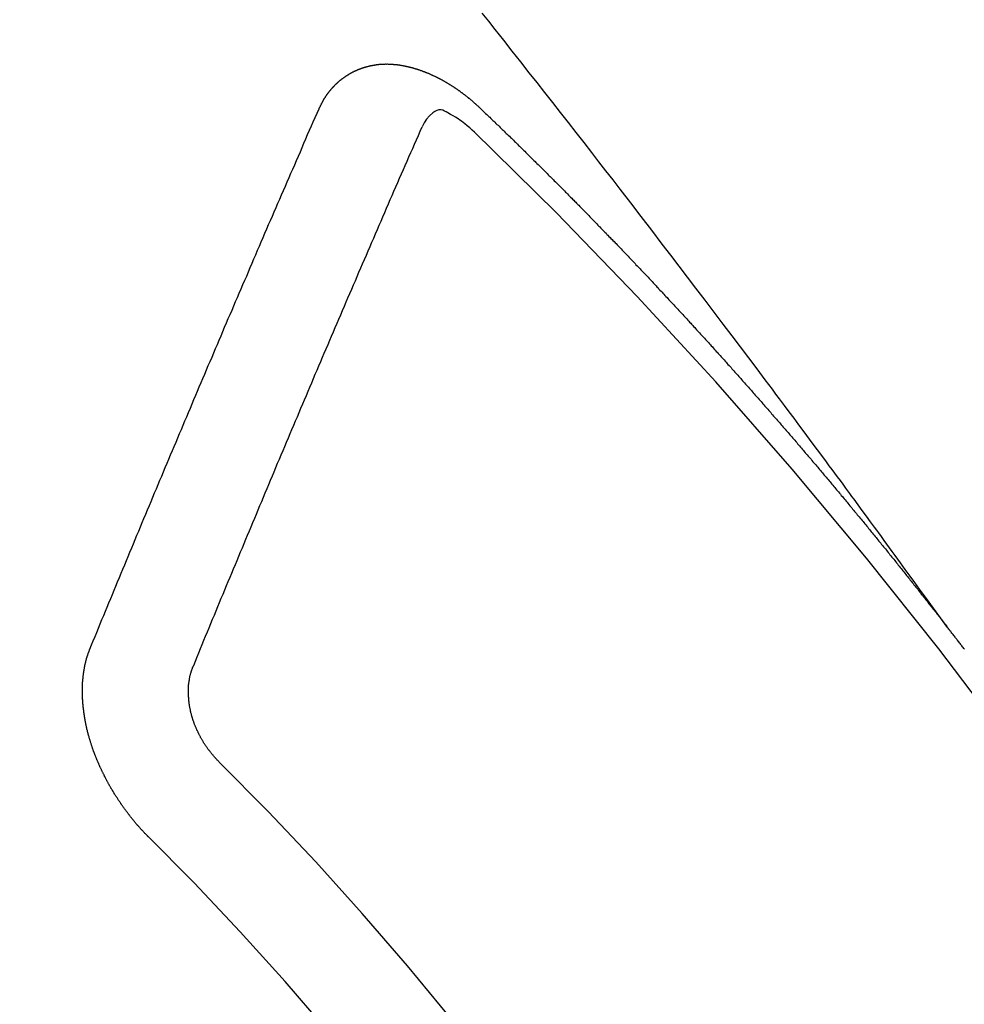
# Model space of a CAD drawing. Extents: x 151 to 26301, y 210 to 8610.
# Drawn here: x 15203 to 15209, y 6997 to 7003 of the extents above; entities that cross this region are included whole.
import ezdxf

# ---------------------------------------------------------------- set-up
doc = ezdxf.new("R2010")
doc.units = 0
doc.header["$LTSCALE"] = 50
doc.header["$MEASUREMENT"] = 0
doc.linetypes.add('CENTER2', pattern=[1.125, 0.75, -0.125, 0.125, -0.125])
doc.linetypes.add('HIDDEN', pattern=[0.375, 0.25, -0.125])
doc.layers.add('150-機器', color=8, linetype='CONTINUOUS')

msp = doc.modelspace()

# ---------------------------------------------------------------- linework, layer by layer
at = {"layer": '150-機器', "color": 13, "linetype": 'CENTER2'}
msp.add_line((15428.0694, 7150.835), (15184.0514, 6979.9718), dxfattribs=at)
at = {"layer": '150-機器', "color": 13, "linetype": 'HIDDEN'}
for points in [[(15209.1487, 6999.4924), (15209.103, 6999.5551), (15209.0573, 6999.6177), (15209.0116, 6999.6804), (15208.9659, 6999.7431), (15208.9347, 6999.7858), (15208.9036, 6999.8285), (15208.8725, 6999.8712), (15208.8414, 6999.914), (15208.8235, 6999.9386), (15208.8056, 6999.9632), (15208.7878, 6999.9878), (15208.7699, 7000.0125), (15208.7523, 7000.0369), (15208.7346, 7000.0614), (15208.7169, 7000.0858), (15208.6991, 7000.1102), (15208.6857, 7000.1285), (15208.6723, 7000.1468), (15208.6588, 7000.1651), (15208.6454, 7000.1834), (15208.6184, 7000.2202), (15208.5914, 7000.257), (15208.5644, 7000.2938), (15208.5374, 7000.3306), (15208.524, 7000.3489), (15208.5106, 7000.3672), (15208.4972, 7000.3855), (15208.4838, 7000.4038), (15208.4659, 7000.4281), (15208.448, 7000.4525), (15208.4301, 7000.4767), (15208.4121, 7000.501), (15208.3939, 7000.5253), (15208.3756, 7000.5497), (15208.3573, 7000.574), (15208.339, 7000.5983), (15208.2984, 7000.653), (15208.258, 7000.7078), (15208.2177, 7000.7627), (15208.1771, 7000.8174), (15208.1454, 7000.8597), (15208.1136, 7000.902), (15208.0818, 7000.9442), (15208.0501, 7000.9866), (15208.0269, 7001.0178), (15208.0038, 7001.0491), (15207.9807, 7001.0804), (15207.9575, 7001.1117), (15207.9039, 7001.1834), (15207.8499, 7001.2549), (15207.7958, 7001.3263), (15207.7416, 7001.3976), (15207.6822, 7001.4759), (15207.6229, 7001.5543), (15207.5635, 7001.6326), (15207.504, 7001.7109), (15207.4491, 7001.783), (15207.3941, 7001.855), (15207.3391, 7001.9269), (15207.2841, 7001.9989), (15207.2152, 7002.0889), (15207.1463, 7002.1788), (15207.0772, 7002.2687), (15207.008, 7002.3584), (15206.9619, 7002.418), (15206.9156, 7002.4775), (15206.8693, 7002.537), (15206.823, 7002.5965), (15206.7721, 7002.6619), (15206.7212, 7002.7273), (15206.6702, 7002.7927), (15206.6192, 7002.858), (15206.5681, 7002.9233), (15206.517, 7002.9886), (15206.4658, 7003.0538), (15206.4146, 7003.119), (15206.3587, 7003.1898), (15206.3028, 7003.2605), (15206.2469, 7003.3312), (15206.1909, 7003.4019), (15206.1489, 7003.455), (15206.1069, 7003.5081)], [(15205.0396, 7002.8831), (15205.0406, 7002.885), (15205.0417, 7002.887), (15205.0428, 7002.8889), (15205.0432, 7002.8917), (15205.0451, 7002.8942), (15205.0462, 7002.8962), (15205.0472, 7002.8982), (15205.0483, 7002.9001), (15205.0488, 7002.9029), (15205.0499, 7002.9049), (15205.0509, 7002.9068), (15205.0528, 7002.9094), (15205.0539, 7002.9113), (15205.0549, 7002.9133), (15205.0554, 7002.9161), (15205.0565, 7002.918), (15205.0575, 7002.92), (15205.0594, 7002.9225), (15205.0605, 7002.9245), (15205.0615, 7002.9264), (15205.0626, 7002.9284), (15205.0637, 7002.9304), (15205.0647, 7002.9323), (15205.0666, 7002.9349), (15205.0671, 7002.9376), (15205.0682, 7002.9396), (15205.0692, 7002.9416), (15205.0703, 7002.9435), (15205.0722, 7002.9461), (15205.0732, 7002.948), (15205.0743, 7002.95), (15205.0753, 7002.9519), (15205.077, 7002.9531), (15205.078, 7002.955), (15205.0799, 7002.9576), (15205.081, 7002.9595), (15205.082, 7002.9615), (15205.0831, 7002.9635), (15205.085, 7002.966), (15205.086, 7002.968), (15205.0877, 7002.9691), (15205.0887, 7002.9711), (15205.0898, 7002.973), (15205.0917, 7002.9755), (15205.0927, 7002.9775), (15205.0944, 7002.9787), (15205.0954, 7002.9806), (15205.0965, 7002.9826), (15205.0984, 7002.9851), (15205.1, 7002.9863), (15205.1011, 7002.9882), (15205.1021, 7002.9902), (15205.104, 7002.9927), (15205.1057, 7002.9939), (15205.1067, 7002.9958), (15205.1078, 7002.9978), (15205.1102, 7002.9995), (15205.1113, 7003.0015), (15205.1129, 7003.0026), (15205.114, 7003.0046), (15205.1159, 7003.0071), (15205.1175, 7003.0082), (15205.1186, 7003.0102), (15205.1202, 7003.0113), (15205.1221, 7003.0139), (15205.1231, 7003.0158), (15205.1248, 7003.017), (15205.1258, 7003.0189), (15205.1283, 7003.0207), (15205.1293, 7003.0226), (15205.131, 7003.0238), (15205.132, 7003.0257), (15205.1345, 7003.0274), (15205.1356, 7003.0294), (15205.1372, 7003.0305), (15205.1388, 7003.0317), (15205.1407, 7003.0342), (15205.1423, 7003.0354), (15205.1434, 7003.0373), (15205.145, 7003.0385), (15205.1469, 7003.041), (15205.1485, 7003.0421), (15205.1502, 7003.0433), (15205.1512, 7003.0453), (15205.1537, 7003.047), (15205.1553, 7003.0481), (15205.1564, 7003.0501), (15205.158, 7003.0512), (15205.1605, 7003.0529), (15205.1615, 7003.0549), (15205.1632, 7003.056), (15205.1648, 7003.0572), (15205.1673, 7003.0589), (15205.1683, 7003.0609), (15205.1699, 7003.062), (15205.1716, 7003.0632), (15205.174, 7003.0649), (15205.1751, 7003.0668), (15205.1767, 7003.068), (15205.1784, 7003.0691), (15205.1808, 7003.0708), (15205.1824, 7003.072), (15205.1841, 7003.0731), (15205.1851, 7003.0751), (15205.1876, 7003.0768), (15205.1892, 7003.0779), (15205.1909, 7003.0791), (15205.1925, 7003.0802), (15205.1949, 7003.0819), (15205.1966, 7003.0831), (15205.1982, 7003.0842), (15205.2007, 7003.086), (15205.2023, 7003.0871), (15205.2039, 7003.0882), (15205.2056, 7003.0894), (15205.208, 7003.0911), (15205.2097, 7003.0922), (15205.2113, 7003.0934), (15205.2129, 7003.0945), (15205.2154, 7003.0962), (15205.217, 7003.0974), (15205.2186, 7003.0985), (15205.2203, 7003.0997), (15205.2227, 7003.1014), (15205.2244, 7003.1025), (15205.226, 7003.1037), (15205.2276, 7003.1048), (15205.2306, 7003.1057), (15205.2323, 7003.1069), (15205.2339, 7003.108), (15205.2355, 7003.1092), (15205.238, 7003.1109), (15205.2396, 7003.112), (15205.2418, 7003.1123), (15205.2435, 7003.1135), (15205.2459, 7003.1152), (15205.2476, 7003.1164), (15205.2492, 7003.1175), (15205.2514, 7003.1178), (15205.2539, 7003.1195), (15205.2555, 7003.1207), (15205.2571, 7003.1218), (15205.2593, 7003.1222), (15205.2618, 7003.1239), (15205.2634, 7003.125), (15205.2656, 7003.1253), (15205.2672, 7003.1265), (15205.2697, 7003.1282), (15205.2719, 7003.1285), (15205.2735, 7003.1297), (15205.2757, 7003.13), (15205.2782, 7003.1317), (15205.2798, 7003.1329), (15205.282, 7003.1332), (15205.2837, 7003.1343), (15205.2859, 7003.1347), (15205.2883, 7003.1364), (15205.2905, 7003.1367), (15205.2922, 7003.1378), (15205.2938, 7003.139), (15205.2968, 7003.1399), (15205.2985, 7003.141), (15205.3007, 7003.1414), (15205.3023, 7003.1425), (15205.3045, 7003.1428), (15205.3075, 7003.1437), (15205.3092, 7003.1449), (15205.3114, 7003.1452), (15205.313, 7003.1463), (15205.316, 7003.1472), (15205.3177, 7003.1484), (15205.3199, 7003.1487), (15205.3221, 7003.149), (15205.3237, 7003.1502), (15205.3267, 7003.1511), (15205.3289, 7003.1514), (15205.3306, 7003.1526), (15205.3328, 7003.1529), (15205.335, 7003.1532), (15205.3374, 7003.1549), (15205.3396, 7003.1553), (15205.3418, 7003.1556), (15205.344, 7003.1559), (15205.3457, 7003.1571), (15205.3479, 7003.1574), (15205.3509, 7003.1583), (15205.3531, 7003.1586), (15205.3548, 7003.1598), (15205.357, 7003.1601), (15205.3592, 7003.1604), (15205.3622, 7003.1613), (15205.3644, 7003.1616), (15205.3666, 7003.162), (15205.3682, 7003.1631), (15205.3704, 7003.1634), (15205.3726, 7003.1638), (15205.3757, 7003.1647), (15205.3779, 7003.165), (15205.3801, 7003.1653), (15205.3823, 7003.1656), (15205.3845, 7003.166), (15205.3867, 7003.1663), (15205.3889, 7003.1666), (15205.3919, 7003.1675), (15205.3941, 7003.1678), (15205.3963, 7003.1682), (15205.3985, 7003.1685), (15205.4008, 7003.1688), (15205.403, 7003.1692), (15205.4052, 7003.1695), (15205.4074, 7003.1698), (15205.4104, 7003.1707), (15205.4126, 7003.171), (15205.4148, 7003.1714), (15205.417, 7003.1717), (15205.4192, 7003.172), (15205.4214, 7003.1723), (15205.4242, 7003.1719), (15205.4264, 7003.1722), (15205.4286, 7003.1725), (15205.4308, 7003.1728), (15205.4338, 7003.1737), (15205.436, 7003.1741), (15205.4388, 7003.1736), (15205.441, 7003.1739), (15205.4432, 7003.1742), (15205.4454, 7003.1746), (15205.4482, 7003.1741), (15205.4504, 7003.1744), (15205.4526, 7003.1747), (15205.4548, 7003.175), (15205.4576, 7003.1746), (15205.4598, 7003.1749), (15205.462, 7003.1752), (15205.4648, 7003.1747), (15205.467, 7003.175), (15205.4692, 7003.1754), (15205.4728, 7003.1755), (15205.475, 7003.1758), (15205.4778, 7003.1753), (15205.48, 7003.1756), (15205.4822, 7003.1759), (15205.485, 7003.1755), (15205.4872, 7003.1758), (15205.49, 7003.1753), (15205.4922, 7003.1756), (15205.495, 7003.1751), (15205.4972, 7003.1755), (15205.4999, 7003.175), (15205.5021, 7003.1753), (15205.5049, 7003.1748), (15205.5071, 7003.1751), (15205.5099, 7003.1746), (15205.5121, 7003.175), (15205.5141, 7003.1739), (15205.5163, 7003.1742), (15205.5191, 7003.1737), (15205.5213, 7003.1741), (15205.524, 7003.1736), (15205.5268, 7003.1731), (15205.529, 7003.1734), (15205.5318, 7003.1729), (15205.5346, 7003.1724), (15205.5368, 7003.1728), (15205.5396, 7003.1723), (15205.5423, 7003.1718), (15205.5446, 7003.1721), (15205.5473, 7003.1716), (15205.5501, 7003.1711), (15205.5523, 7003.1715), (15205.5543, 7003.1704), (15205.5571, 7003.1699), (15205.5598, 7003.1694), (15205.562, 7003.1698), (15205.5648, 7003.1693), (15205.5676, 7003.1688), (15205.5704, 7003.1683), (15205.5726, 7003.1686), (15205.5745, 7003.1675), (15205.5773, 7003.1671), (15205.5801, 7003.1666), (15205.5829, 7003.1661), (15205.5857, 7003.1656), (15205.5879, 7003.1659), (15205.5906, 7003.1654), (15205.5926, 7003.1644), (15205.5954, 7003.1639), (15205.5982, 7003.1634), (15205.6009, 7003.1629), (15205.6037, 7003.1624), (15205.6065, 7003.1619), (15205.6085, 7003.1608), (15205.6112, 7003.1604), (15205.614, 7003.1599), (15205.6168, 7003.1594), (15205.6196, 7003.1589), (15205.6215, 7003.1578), (15205.6243, 7003.1573), (15205.6271, 7003.1568), (15205.6299, 7003.1564), (15205.6318, 7003.1553), (15205.6346, 7003.1548), (15205.6374, 7003.1543), (15205.6402, 7003.1538), (15205.6421, 7003.1528), (15205.6449, 7003.1523), (15205.6477, 7003.1518), (15205.6504, 7003.1513), (15205.6524, 7003.1502), (15205.6552, 7003.1497), (15205.658, 7003.1493), (15205.6599, 7003.1482), (15205.6633, 7003.1469), (15205.6661, 7003.1464), (15205.6688, 7003.1459), (15205.6708, 7003.1448), (15205.6736, 7003.1444), (15205.6764, 7003.1439), (15205.6789, 7003.142), (15205.6817, 7003.1415), (15205.6844, 7003.141), (15205.6864, 7003.1399), (15205.6892, 7003.1395), (15205.6925, 7003.1381), (15205.6945, 7003.1371), (15205.6973, 7003.1366), (15205.7, 7003.1361), (15205.7026, 7003.1342), (15205.7054, 7003.1337), (15205.7073, 7003.1327), (15205.7101, 7003.1322), (15205.7134, 7003.1309), (15205.7154, 7003.1298), (15205.7182, 7003.1293), (15205.7207, 7003.1274), (15205.7235, 7003.127), (15205.7263, 7003.1265), (15205.7288, 7003.1246), (15205.7316, 7003.1241), (15205.7335, 7003.123), (15205.7369, 7003.1217), (15205.7389, 7003.1207), (15205.7416, 7003.1202), (15205.745, 7003.1189), (15205.7469, 7003.1178), (15205.7503, 7003.1165), (15205.7523, 7003.1154), (15205.755, 7003.115), (15205.7576, 7003.1131), (15205.7603, 7003.1126), (15205.7629, 7003.1107), (15205.7657, 7003.1102), (15205.7682, 7003.1083), (15205.771, 7003.1078), (15205.7735, 7003.106), (15205.7763, 7003.1055), (15205.7788, 7003.1036), (15205.7816, 7003.1031), (15205.7841, 7003.1012), (15205.7861, 7003.1002), (15205.7894, 7003.0989), (15205.7914, 7003.0978), (15205.7947, 7003.0965), (15205.7967, 7003.0954), (15205.8001, 7003.0941), (15205.802, 7003.0931), (15205.8054, 7003.0918), (15205.8079, 7003.0899), (15205.8099, 7003.0888), (15205.8132, 7003.0875), (15205.8152, 7003.0864), (15205.8185, 7003.0851), (15205.8205, 7003.0841), (15205.823, 7003.0822), (15205.8264, 7003.0809), (15205.8283, 7003.0798), (15205.8309, 7003.0779), (15205.8342, 7003.0766), (15205.8362, 7003.0756), (15205.8387, 7003.0737), (15205.8421, 7003.0724), (15205.844, 7003.0713), (15205.8466, 7003.0695), (15205.8499, 7003.0681), (15205.8519, 7003.0671), (15205.8544, 7003.0652), (15205.8578, 7003.0639), (15205.8597, 7003.0628), (15205.8622, 7003.061), (15205.8648, 7003.0591), (15205.8681, 7003.0578), (15205.8701, 7003.0567), (15205.8726, 7003.0548), (15205.876, 7003.0535), (15205.8785, 7003.0516), (15205.8805, 7003.0506), (15205.883, 7003.0487), (15205.8855, 7003.0468), (15205.8889, 7003.0455), (15205.8914, 7003.0436), (15205.8934, 7003.0426), (15205.8959, 7003.0407), (15205.8993, 7003.0394), (15205.9018, 7003.0375), (15205.9043, 7003.0356), (15205.9063, 7003.0346), (15205.9088, 7003.0327), (15205.9114, 7003.0308), (15205.9147, 7003.0295), (15205.9172, 7003.0276), (15205.9198, 7003.0258), (15205.9223, 7003.0239), (15205.9243, 7003.0228), (15205.9268, 7003.0209), (15205.9293, 7003.0191), (15205.9327, 7003.0177), (15205.9352, 7003.0159), (15205.9377, 7003.014), (15205.9403, 7003.0121), (15205.9428, 7003.0102), (15205.9453, 7003.0084), (15205.9479, 7003.0065), (15205.9498, 7003.0054), (15205.9524, 7003.0035), (15205.9549, 7003.0017), (15205.9574, 7002.9998), (15205.96, 7002.9979), (15205.9625, 7002.996), (15205.965, 7002.9941), (15205.9676, 7002.9923), (15205.9701, 7002.9904), (15205.9735, 7002.9891), (15205.976, 7002.9872), (15205.9785, 7002.9853), (15205.9802, 7002.9829), (15205.9828, 7002.981), (15205.9853, 7002.9791), (15205.9878, 7002.9772), (15205.9904, 7002.9753), (15205.9929, 7002.9735), (15205.9954, 7002.9716), (15205.998, 7002.9697), (15206.0005, 7002.9678), (15206.003, 7002.966), (15206.0056, 7002.9641), (15206.0087, 7002.9614), (15206.0112, 7002.9595), (15206.0137, 7002.9576), (15206.0155, 7002.9552), (15206.018, 7002.9533), (15206.0205, 7002.9514), (15206.0231, 7002.9495), (15206.0256, 7002.9477), (15206.0281, 7002.9458), (15206.0298, 7002.9433), (15206.0329, 7002.9406), (15206.0355, 7002.9388), (15206.038, 7002.9369), (15206.0405, 7002.935), (15206.0423, 7002.9325), (15206.0448, 7002.9307), (15206.0473, 7002.9288), (15206.0504, 7002.9261), (15206.0521, 7002.9236), (15206.0547, 7002.9218), (15206.0572, 7002.9199), (15206.0597, 7002.918), (15206.0615, 7002.9155), (15206.0646, 7002.9129), (15206.0671, 7002.911), (15206.0696, 7002.9091), (15206.0714, 7002.9066), (15206.0739, 7002.9048), (15206.077, 7002.9021), (15206.0795, 7002.9002), (15206.0812, 7002.8977), (15206.0838, 7002.8959), (15206.0863, 7002.894), (15206.088, 7002.8915)], [(15203.5416, 6999.3503), (15203.5528, 6999.3777), (15203.5641, 6999.4051), (15203.5754, 6999.4325), (15203.5867, 6999.4598), (15203.5974, 6999.488), (15203.6086, 6999.5154), (15203.6207, 6999.5433), (15203.632, 6999.5707), (15203.6433, 6999.5981), (15203.6545, 6999.6255), (15203.6658, 6999.6528), (15203.6779, 6999.6808), (15203.6892, 6999.7082), (15203.7004, 6999.7355), (15203.7117, 6999.7629), (15203.723, 6999.7903), (15203.7345, 6999.819), (15203.7458, 6999.8464), (15203.757, 6999.8738), (15203.7691, 6999.9017), (15203.7804, 6999.9291), (15203.7917, 6999.9565), (15203.8038, 6999.9844), (15203.815, 7000.0118), (15203.8263, 7000.0392), (15203.8384, 7000.0671), (15203.8497, 7000.0945), (15203.8609, 7000.1219), (15203.873, 7000.1498), (15203.8837, 7000.178), (15203.895, 7000.2054), (15203.9071, 7000.2333), (15203.9183, 7000.2607), (15203.9304, 7000.2886), (15203.9417, 7000.316), (15203.953, 7000.3434), (15203.9651, 7000.3713), (15203.9763, 7000.3987), (15203.9884, 7000.4266), (15203.9997, 7000.454), (15204.0118, 7000.482), (15204.0231, 7000.5093), (15204.0346, 7000.5381), (15204.0459, 7000.5655), (15204.0579, 7000.5934), (15204.0692, 7000.6208), (15204.0813, 7000.6487), (15204.0926, 7000.6761), (15204.1047, 7000.7041), (15204.1159, 7000.7314), (15204.128, 7000.7594), (15204.1401, 7000.7873), (15204.1514, 7000.8147), (15204.1635, 7000.8426), (15204.1747, 7000.87), (15204.1868, 7000.898), (15204.1989, 7000.9259), (15204.2096, 7000.9541), (15204.2217, 7000.982), (15204.2338, 7001.01), (15204.2451, 7001.0374), (15204.2572, 7001.0653), (15204.2692, 7001.0932), (15204.2805, 7001.1206), (15204.2926, 7001.1486), (15204.3047, 7001.1765), (15204.316, 7001.2039), (15204.3281, 7001.2318), (15204.3401, 7001.2598), (15204.3522, 7001.2877), (15204.3635, 7001.3151), (15204.3756, 7001.343), (15204.3877, 7001.371), (15204.3998, 7001.3989), (15204.4105, 7001.4271), (15204.4226, 7001.4551), (15204.4346, 7001.483), (15204.4467, 7001.511), (15204.4588, 7001.5389), (15204.4709, 7001.5668), (15204.4822, 7001.5942), (15204.4943, 7001.6222), (15204.5064, 7001.6501), (15204.5184, 7001.6781), (15204.5305, 7001.706), (15204.5426, 7001.7339), (15204.5547, 7001.7619), (15204.5668, 7001.7898), (15204.5781, 7001.8172), (15204.5902, 7001.8452), (15204.6023, 7001.8731), (15204.6143, 7001.901), (15204.6264, 7001.929), (15204.6379, 7001.9578), (15204.65, 7001.9857), (15204.6621, 7002.0136), (15204.6742, 7002.0416), (15204.6863, 7002.0695), (15204.6984, 7002.0975), (15204.7105, 7002.1254), (15204.7226, 7002.1534), (15204.7347, 7002.1813), (15204.7467, 7002.2093), (15204.7588, 7002.2372), (15204.7709, 7002.2651), (15204.783, 7002.2931), (15204.7951, 7002.321), (15204.808, 7002.3496), (15204.8201, 7002.3775), (15204.8322, 7002.4054), (15204.8443, 7002.4334), (15204.8564, 7002.4613), (15204.8684, 7002.4893), (15204.8805, 7002.5172), (15204.8926, 7002.5452), (15204.9055, 7002.5737), (15204.9176, 7002.6016), (15204.9291, 7002.6304), (15204.9412, 7002.6583), (15204.9533, 7002.6863), (15204.9654, 7002.7142), (15204.9783, 7002.7428), (15204.9904, 7002.7707), (15205.0025, 7002.7986), (15205.0146, 7002.8266), (15205.0275, 7002.8551), (15205.0396, 7002.8831)], [(15206.057, 7002.7301), (15206.041, 7002.7441), (15206.0248, 7002.758), (15206.0085, 7002.7718), (15205.992, 7002.7853), (15205.9814, 7002.7936), (15205.9707, 7002.8017), (15205.9599, 7002.8096), (15205.9489, 7002.8172), (15205.9327, 7002.8274), (15205.916, 7002.8366), (15205.8991, 7002.8458), (15205.8819, 7002.8556), (15205.871, 7002.8621), (15205.86, 7002.8682), (15205.8489, 7002.873), (15205.8374, 7002.8756), (15205.8236, 7002.8751), (15205.8096, 7002.8714), (15205.7961, 7002.8652), (15205.7833, 7002.8572), (15205.7611, 7002.8376), (15205.7429, 7002.8149), (15205.7274, 7002.7901), (15205.7133, 7002.7643)], [(15206.088, 7002.8915), (15206.0954, 7002.8845), (15206.1022, 7002.8783), (15206.1089, 7002.8721), (15206.1157, 7002.8659), (15206.1217, 7002.8591), (15206.129, 7002.8521), (15206.1358, 7002.8459), (15206.1426, 7002.8397), (15206.1494, 7002.8334), (15206.1562, 7002.8272), (15206.1627, 7002.8196), (15206.1695, 7002.8134), (15206.1763, 7002.8072), (15206.1831, 7002.801), (15206.1898, 7002.7948), (15206.1964, 7002.7872), (15206.2032, 7002.781), (15206.2099, 7002.7748), (15206.2167, 7002.7686), (15206.2241, 7002.7616), (15206.23, 7002.7548), (15206.2368, 7002.7486), (15206.2436, 7002.7424), (15206.2504, 7002.7361), (15206.2569, 7002.7286), (15206.2637, 7002.7223), (15206.2705, 7002.7161), (15206.2773, 7002.7099), (15206.2846, 7002.7029), (15206.2906, 7002.6961), (15206.2974, 7002.6899), (15206.3042, 7002.6837), (15206.3109, 7002.6775), (15206.3175, 7002.6699), (15206.3243, 7002.6637), (15206.3311, 7002.6575), (15206.3378, 7002.6513), (15206.3444, 7002.6437), (15206.3512, 7002.6375), (15206.3579, 7002.6313), (15206.3639, 7002.6245), (15206.3713, 7002.6174), (15206.378, 7002.6112), (15206.3848, 7002.605), (15206.3908, 7002.5982), (15206.3981, 7002.5912), (15206.4049, 7002.585), (15206.4109, 7002.5782), (15206.4182, 7002.5712), (15206.425, 7002.565), (15206.4318, 7002.5588), (15206.4378, 7002.552), (15206.4451, 7002.545), (15206.4519, 7002.5388), (15206.4579, 7002.532), (15206.4647, 7002.5258), (15206.472, 7002.5188), (15206.478, 7002.512), (15206.4848, 7002.5058), (15206.4921, 7002.4987), (15206.4981, 7002.492), (15206.5049, 7002.4858), (15206.5116, 7002.4795), (15206.5182, 7002.4719), (15206.525, 7002.4657), (15206.5317, 7002.4595), (15206.5383, 7002.4519), (15206.5451, 7002.4457), (15206.5519, 7002.4395), (15206.5578, 7002.4327), (15206.5652, 7002.4257), (15206.572, 7002.4195), (15206.5779, 7002.4127), (15206.5853, 7002.4057), (15206.5912, 7002.3989), (15206.598, 7002.3927), (15206.6054, 7002.3857), (15206.6113, 7002.3789), (15206.6181, 7002.3727), (15206.6249, 7002.3665), (15206.6314, 7002.3589), (15206.6382, 7002.3527), (15206.6442, 7002.3459), (15206.6515, 7002.3389), (15206.6583, 7002.3327), (15206.6643, 7002.3259), (15206.6716, 7002.3189), (15206.6776, 7002.3121), (15206.6844, 7002.3059), (15206.6918, 7002.2988), (15206.6977, 7002.2921), (15206.7045, 7002.2858), (15206.711, 7002.2782), (15206.7178, 7002.272), (15206.7238, 7002.2653), (15206.7311, 7002.2582), (15206.7379, 7002.252), (15206.7439, 7002.2452), (15206.7512, 7002.2382), (15206.7572, 7002.2314), (15206.764, 7002.2252), (15206.7705, 7002.2176), (15206.7773, 7002.2114), (15206.7841, 7002.2052), (15206.7906, 7002.1976), (15206.7974, 7002.1914), (15206.8034, 7002.1846), (15206.8107, 7002.1776), (15206.8167, 7002.1708), (15206.8235, 7002.1646), (15206.83, 7002.157), (15206.8368, 7002.1508), (15206.8433, 7002.1432), (15206.8501, 7002.137), (15206.8561, 7002.1302), (15206.8634, 7002.1232), (15206.8694, 7002.1164), (15206.8762, 7002.1102), (15206.8827, 7002.1026), (15206.8895, 7002.0964), (15206.8955, 7002.0896), (15206.9028, 7002.0826), (15206.9088, 7002.0758), (15206.9161, 7002.0688), (15206.9221, 7002.062), (15206.9289, 7002.0558), (15206.9354, 7002.0482), (15206.9422, 7002.042), (15206.9482, 7002.0352), (15206.9555, 7002.0282), (15206.9615, 7002.0214), (15206.9689, 7002.0144), (15206.9748, 7002.0076), (15206.9816, 7002.0014), (15206.9881, 7001.9938), (15206.9949, 7001.9876), (15207.0015, 7001.98), (15207.0082, 7001.9738), (15207.0142, 7001.967), (15207.0207, 7001.9594), (15207.0275, 7001.9532), (15207.0341, 7001.9456), (15207.0409, 7001.9394), (15207.0468, 7001.9326), (15207.0542, 7001.9256), (15207.0601, 7001.9188), (15207.0675, 7001.9118), (15207.0735, 7001.905), (15207.0794, 7001.8982), (15207.0868, 7001.8912), (15207.0927, 7001.8844), (15207.1001, 7001.8774), (15207.1061, 7001.8706), (15207.112, 7001.8638), (15207.1194, 7001.8568), (15207.1253, 7001.85), (15207.1327, 7001.843), (15207.1387, 7001.8362), (15207.1446, 7001.8294), (15207.152, 7001.8224), (15207.158, 7001.8156), (15207.1653, 7001.8086), (15207.1713, 7001.8018), (15207.1778, 7001.7942), (15207.1846, 7001.788), (15207.1906, 7001.7812), (15207.1979, 7001.7742), (15207.2039, 7001.7674), (15207.2104, 7001.7598), (15207.2172, 7001.7536), (15207.2237, 7001.746), (15207.2297, 7001.7392), (15207.2365, 7001.733), (15207.243, 7001.7254), (15207.249, 7001.7186), (15207.2563, 7001.7116), (15207.2623, 7001.7048), (15207.2688, 7001.6972), (15207.2756, 7001.691), (15207.2822, 7001.6834), (15207.2881, 7001.6766), (15207.2949, 7001.6704), (15207.3015, 7001.6628), (15207.3074, 7001.6561), (15207.3148, 7001.649), (15207.3207, 7001.6422), (15207.3273, 7001.6347), (15207.3341, 7001.6284), (15207.3406, 7001.6208), (15207.3466, 7001.6141), (15207.3539, 7001.607), (15207.3599, 7001.6003), (15207.3658, 7001.5935), (15207.3732, 7001.5865), (15207.3792, 7001.5797), (15207.3857, 7001.5721), (15207.3917, 7001.5653), (15207.399, 7001.5583), (15207.405, 7001.5515), (15207.4115, 7001.5439), (15207.4183, 7001.5377), (15207.4248, 7001.5301), (15207.4308, 7001.5233), (15207.4373, 7001.5157), (15207.4441, 7001.5095), (15207.4507, 7001.5019), (15207.4566, 7001.4951), (15207.4626, 7001.4883), (15207.47, 7001.4813), (15207.4759, 7001.4745), (15207.4825, 7001.4669), (15207.4884, 7001.4601), (15207.4958, 7001.4531), (15207.5017, 7001.4463), (15207.5083, 7001.4387), (15207.5142, 7001.432), (15207.5216, 7001.4249), (15207.5276, 7001.4182), (15207.5341, 7001.4106), (15207.5401, 7001.4038), (15207.5474, 7001.3968), (15207.5534, 7001.39), (15207.5599, 7001.3824), (15207.5659, 7001.3756), (15207.5724, 7001.368), (15207.5792, 7001.3618), (15207.5858, 7001.3542), (15207.5917, 7001.3474), (15207.5983, 7001.3398), (15207.6042, 7001.333), (15207.6116, 7001.326), (15207.6175, 7001.3192), (15207.6241, 7001.3116), (15207.63, 7001.3048), (15207.6366, 7001.2972), (15207.6434, 7001.291), (15207.6499, 7001.2834), (15207.6559, 7001.2767), (15207.6624, 7001.2691), (15207.6684, 7001.2623), (15207.6749, 7001.2547), (15207.6817, 7001.2485), (15207.6882, 7001.2409), (15207.6942, 7001.2341), (15207.7007, 7001.2265), (15207.7067, 7001.2197), (15207.7132, 7001.2121), (15207.7206, 7001.2051), (15207.7266, 7001.1983), (15207.7331, 7001.1907), (15207.7391, 7001.1839), (15207.7456, 7001.1763), (15207.7516, 7001.1696), (15207.7581, 7001.162), (15207.7641, 7001.1552), (15207.7714, 7001.1482), (15207.7774, 7001.1414), (15207.7839, 7001.1338), (15207.7899, 7001.127), (15207.7964, 7001.1194), (15207.8024, 7001.1126), (15207.8089, 7001.105), (15207.8149, 7001.0982), (15207.8214, 7001.0906), (15207.8288, 7001.0836), (15207.8347, 7001.0768), (15207.8413, 7001.0692), (15207.8473, 7001.0625), (15207.8538, 7001.0549), (15207.8598, 7001.0481), (15207.8663, 7001.0405), (15207.8723, 7001.0337), (15207.8788, 7001.0261), (15207.8848, 7001.0193), (15207.8913, 7001.0117), (15207.8978, 7001.0041), (15207.9046, 7000.9979), (15207.9112, 7000.9903), (15207.9171, 7000.9835), (15207.9237, 7000.9759), (15207.9296, 7000.9692), (15207.9362, 7000.9616), (15207.9421, 7000.9548), (15207.9487, 7000.9472), (15207.9552, 7000.9396), (15207.9612, 7000.9328), (15207.9677, 7000.9252), (15207.9737, 7000.9184), (15207.9802, 7000.9108), (15207.9862, 7000.904), (15207.9927, 7000.8964), (15207.9987, 7000.8897), (15208.0052, 7000.8821), (15208.0118, 7000.8745), (15208.0177, 7000.8677), (15208.0243, 7000.8601), (15208.0302, 7000.8533), (15208.0368, 7000.8457), (15208.0427, 7000.8389), (15208.0493, 7000.8313), (15208.0558, 7000.8237), (15208.0618, 7000.817), (15208.0683, 7000.8094), (15208.0743, 7000.8026), (15208.0808, 7000.795), (15208.0868, 7000.7882), (15208.0933, 7000.7806), (15208.0998, 7000.773), (15208.1058, 7000.7662), (15208.1124, 7000.7586), (15208.1183, 7000.7518), (15208.1249, 7000.7442), (15208.1308, 7000.7375), (15208.1374, 7000.7299), (15208.1439, 7000.7223), (15208.1499, 7000.7155), (15208.1564, 7000.7079), (15208.1624, 7000.7011), (15208.1689, 7000.6935), (15208.1754, 7000.6859), (15208.1814, 7000.6791), (15208.1871, 7000.671), (15208.1931, 7000.6642), (15208.1996, 7000.6566), (15208.2062, 7000.649), (15208.2121, 7000.6422), (15208.2187, 7000.6346), (15208.2246, 7000.6278), (15208.2312, 7000.6202), (15208.2377, 7000.6126), (15208.2437, 7000.6059), (15208.2502, 7000.5983), (15208.2562, 7000.5915), (15208.2619, 7000.5833), (15208.2684, 7000.5757), (15208.2744, 7000.5689), (15208.2809, 7000.5613), (15208.2869, 7000.5545), (15208.2934, 7000.5469), (15208.3, 7000.5393), (15208.3059, 7000.5326), (15208.3125, 7000.525), (15208.3176, 7000.5176), (15208.3242, 7000.51), (15208.3307, 7000.5024), (15208.3367, 7000.4956), (15208.3432, 7000.488), (15208.3492, 7000.4813), (15208.3557, 7000.4737), (15208.3614, 7000.4655), (15208.3674, 7000.4587), (15208.3739, 7000.4511), (15208.3805, 7000.4435), (15208.3864, 7000.4367), (15208.393, 7000.4291), (15208.3989, 7000.4224), (15208.4047, 7000.4142), (15208.4112, 7000.4066), (15208.4172, 7000.3998), (15208.4237, 7000.3922), (15208.4297, 7000.3854), (15208.4362, 7000.3778), (15208.4419, 7000.3697), (15208.4479, 7000.3629), (15208.4544, 7000.3553), (15208.461, 7000.3477), (15208.4669, 7000.3409), (15208.4727, 7000.3327), (15208.4786, 7000.326), (15208.4852, 7000.3184), (15208.4917, 7000.3108), (15208.4977, 7000.304), (15208.5034, 7000.2958), (15208.5099, 7000.2882), (15208.5159, 7000.2814), (15208.5224, 7000.2738), (15208.5281, 7000.2657), (15208.5341, 7000.2589), (15208.5406, 7000.2513), (15208.5466, 7000.2445), (15208.5531, 7000.2369), (15208.5589, 7000.2287), (15208.5648, 7000.222), (15208.5714, 7000.2144), (15208.5779, 7000.2068), (15208.5831, 7000.1994), (15208.5896, 7000.1918), (15208.5961, 7000.1842), (15208.6021, 7000.1774), (15208.6078, 7000.1693), (15208.6138, 7000.1625), (15208.6203, 7000.1549), (15208.6269, 7000.1473), (15208.632, 7000.1399), (15208.6385, 7000.1323), (15208.6451, 7000.1247), (15208.6502, 7000.1174), (15208.6568, 7000.1098), (15208.6633, 7000.1022), (15208.6693, 7000.0954), (15208.675, 7000.0872), (15208.6815, 7000.0796), (15208.6875, 7000.0729), (15208.6932, 7000.0647), (15208.6998, 7000.0571), (15208.7057, 7000.0503), (15208.7123, 7000.0427), (15208.7174, 7000.0354), (15208.7239, 7000.0278), (15208.7305, 7000.0202), (15208.7356, 7000.0128), (15208.7422, 7000.0052), (15208.7487, 6999.9976), (15208.7539, 6999.9903), (15208.7604, 6999.9827), (15208.7669, 6999.9751), (15208.7721, 6999.9677), (15208.7786, 6999.9601), (15208.7852, 6999.9525), (15208.7903, 6999.9452), (15208.7968, 6999.9376), (15208.8034, 6999.93), (15208.8085, 6999.9226), (15208.8151, 6999.915), (15208.8216, 6999.9074), (15208.8267, 6999.9001), (15208.8333, 6999.8925), (15208.839, 6999.8843), (15208.845, 6999.8775), (15208.8515, 6999.8699), (15208.8572, 6999.8618), (15208.8632, 6999.855), (15208.8697, 6999.8474), (15208.8755, 6999.8392), (15208.8814, 6999.8324), (15208.8871, 6999.8243), (15208.8937, 6999.8167), (15208.8996, 6999.8099), (15208.9054, 6999.8017), (15208.9119, 6999.7941), (15208.917, 6999.7868), (15208.9236, 6999.7792), (15208.9293, 6999.771), (15208.9353, 6999.7642), (15208.9418, 6999.7566), (15208.9475, 6999.7484), (15208.9535, 6999.7417), (15208.9592, 6999.7335), (15208.9658, 6999.7259), (15208.9715, 6999.7177), (15208.9774, 6999.7109), (15208.984, 6999.7033), (15208.9897, 6999.6952), (15208.9957, 6999.6884), (15209.0014, 6999.6802), (15209.0079, 6999.6726), (15209.0131, 6999.6653), (15209.0196, 6999.6577), (15209.0253, 6999.6495), (15209.0313, 6999.6427), (15209.037, 6999.6346), (15209.0436, 6999.627), (15209.0487, 6999.6196), (15209.0552, 6999.612), (15209.0618, 6999.6044), (15209.0669, 6999.5971), (15209.0735, 6999.5895), (15209.0792, 6999.5813), (15209.0857, 6999.5737), (15209.0909, 6999.5663), (15209.0974, 6999.5587), (15209.1031, 6999.5506), (15209.1091, 6999.5438), (15209.1148, 6999.5356), (15209.1214, 6999.528), (15209.1265, 6999.5207), (15209.133, 6999.5131), (15209.1388, 6999.5049), (15209.1447, 6999.4981)], [(15204.2202, 6999.2436), (15204.2315, 6999.2709), (15204.2422, 6999.2991), (15204.2535, 6999.3265), (15204.2647, 6999.3539), (15204.276, 6999.3813), (15204.2873, 6999.4086), (15204.2986, 6999.436), (15204.3098, 6999.4634), (15204.3211, 6999.4907), (15204.3324, 6999.5181), (15204.3436, 6999.5455), (15204.3557, 6999.5734), (15204.367, 6999.6008), (15204.3783, 6999.6282), (15204.3896, 6999.6556), (15204.4008, 6999.6829), (15204.4121, 6999.7103), (15204.4242, 6999.7382), (15204.4355, 6999.7656), (15204.4467, 6999.793), (15204.458, 6999.8204), (15204.4693, 6999.8477), (15204.4814, 6999.8757), (15204.4926, 6999.9031), (15204.5039, 6999.9304), (15204.5152, 6999.9578), (15204.5273, 6999.9858), (15204.5385, 7000.0131), (15204.5498, 7000.0405), (15204.5619, 7000.0684), (15204.5732, 7000.0958), (15204.5844, 7000.1232), (15204.5957, 7000.1506), (15204.6078, 7000.1785), (15204.6191, 7000.2059), (15204.6303, 7000.2333), (15204.6424, 7000.2612), (15204.6537, 7000.2886), (15204.6658, 7000.3165), (15204.6765, 7000.3447), (15204.6878, 7000.3721), (15204.6999, 7000.4), (15204.7111, 7000.4274), (15204.7232, 7000.4553), (15204.7345, 7000.4827), (15204.7458, 7000.5101), (15204.7578, 7000.538), (15204.7691, 7000.5654), (15204.7812, 7000.5934), (15204.7925, 7000.6207), (15204.8046, 7000.6487), (15204.8158, 7000.676), (15204.8279, 7000.704), (15204.8392, 7000.7314), (15204.8513, 7000.7593), (15204.8626, 7000.7867), (15204.8746, 7000.8146), (15204.8859, 7000.842), (15204.898, 7000.8699), (15204.9101, 7000.8979), (15204.9214, 7000.9253), (15204.9335, 7000.9532), (15204.9447, 7000.9806), (15204.9568, 7001.0085), (15204.9689, 7001.0365), (15204.9802, 7001.0638), (15204.9923, 7001.0918), (15205.0035, 7001.1192), (15205.0156, 7001.1471), (15205.0277, 7001.1751), (15205.039, 7001.2024), (15205.0511, 7001.2304), (15205.0632, 7001.2583), (15205.0744, 7001.2857), (15205.0865, 7001.3136), (15205.0986, 7001.3416), (15205.1107, 7001.3695), (15205.122, 7001.3969), (15205.1341, 7001.4249), (15205.1461, 7001.4528), (15205.1582, 7001.4807), (15205.1695, 7001.5081), (15205.1816, 7001.5361), (15205.1937, 7001.564), (15205.2058, 7001.5919), (15205.2179, 7001.6199), (15205.2291, 7001.6473), (15205.2412, 7001.6752), (15205.2533, 7001.7032), (15205.2654, 7001.7311), (15205.2775, 7001.759), (15205.2896, 7001.787), (15205.3008, 7001.8144), (15205.3129, 7001.8423), (15205.325, 7001.8703), (15205.3371, 7001.8982), (15205.3492, 7001.9261), (15205.3613, 7001.9541), (15205.3734, 7001.982), (15205.3855, 7002.01), (15205.3976, 7002.0379), (15205.4096, 7002.0659), (15205.4217, 7002.0938), (15205.433, 7002.1212), (15205.4451, 7002.1491), (15205.4572, 7002.1771), (15205.4693, 7002.205), (15205.4814, 7002.233), (15205.4935, 7002.2609), (15205.5055, 7002.2889), (15205.5176, 7002.3168), (15205.5297, 7002.3448), (15205.5426, 7002.3733), (15205.5547, 7002.4012), (15205.5668, 7002.4292), (15205.5789, 7002.4571), (15205.591, 7002.4851), (15205.6031, 7002.513), (15205.6152, 7002.5409), (15205.6272, 7002.5689), (15205.6393, 7002.5968), (15205.652, 7002.624), (15205.6641, 7002.6519), (15205.677, 7002.6804), (15205.6891, 7002.7084), (15205.7012, 7002.7363), (15205.7133, 7002.7643)], [(15209.2595, 6999.3499), (15209.2547, 6999.355), (15209.2506, 6999.3608), (15209.2472, 6999.3657), (15209.2432, 6999.3714), (15209.2384, 6999.3765), (15209.235, 6999.3814), (15209.231, 6999.3871), (15209.2261, 6999.3923), (15209.2227, 6999.3972), (15209.2187, 6999.4029), (15209.2139, 6999.4081), (15209.2104, 6999.413), (15209.2064, 6999.4187), (15209.2016, 6999.4238), (15209.1976, 6999.4295), (15209.1942, 6999.4344), (15209.1894, 6999.4396), (15209.1854, 6999.4453), (15209.1819, 6999.4502), (15209.1771, 6999.4554), (15209.1731, 6999.4611), (15209.1697, 6999.466), (15209.1648, 6999.4711), (15209.1608, 6999.4768), (15209.1574, 6999.4817), (15209.1526, 6999.4869), (15209.1486, 6999.4926), (15209.1446, 6999.4983)], [(15203.9289, 6998.1191), (15203.9263, 6998.121), (15203.9232, 6998.1237), (15203.9215, 6998.1261), (15203.9184, 6998.1288), (15203.9167, 6998.1313), (15203.9136, 6998.134), (15203.9119, 6998.1364), (15203.9093, 6998.1383), (15203.907, 6998.1416), (15203.9045, 6998.1434), (15203.9014, 6998.1461), (15203.8997, 6998.1486), (15203.8966, 6998.1513), (15203.8949, 6998.1537), (15203.8918, 6998.1564), (15203.89, 6998.1589), (15203.8869, 6998.1616), (15203.8852, 6998.164), (15203.8821, 6998.1667), (15203.8804, 6998.1692), (15203.8773, 6998.1719), (15203.8756, 6998.1743), (15203.8725, 6998.177), (15203.8708, 6998.1795), (15203.8677, 6998.1822), (15203.8659, 6998.1846), (15203.8637, 6998.1879), (15203.8611, 6998.1898), (15203.8588, 6998.193), (15203.8563, 6998.1949), (15203.854, 6998.1982), (15203.8523, 6998.2006), (15203.8492, 6998.2033), (15203.8475, 6998.2058), (15203.8452, 6998.209), (15203.8426, 6998.2109), (15203.8404, 6998.2142), (15203.8381, 6998.2174), (15203.8355, 6998.2193), (15203.8332, 6998.2226), (15203.8315, 6998.225), (15203.8284, 6998.2277), (15203.8267, 6998.2302), (15203.8244, 6998.2335), (15203.8227, 6998.2359), (15203.8196, 6998.2386), (15203.8173, 6998.2419), (15203.8156, 6998.2443), (15203.8133, 6998.2476), (15203.8116, 6998.25), (15203.8085, 6998.2527), (15203.8068, 6998.2552), (15203.8045, 6998.2585), (15203.8022, 6998.2617), (15203.8005, 6998.2642), (15203.7974, 6998.2669), (15203.7957, 6998.2693), (15203.7934, 6998.2726), (15203.7911, 6998.2759), (15203.7894, 6998.2783), (15203.7871, 6998.2816), (15203.7854, 6998.284), (15203.7823, 6998.2867), (15203.78, 6998.29), (15203.7783, 6998.2924), (15203.776, 6998.2957), (15203.7742, 6998.2982), (15203.772, 6998.3014), (15203.7702, 6998.3039), (15203.768, 6998.3072), (15203.7657, 6998.3104), (15203.764, 6998.3129), (15203.7617, 6998.3161), (15203.7599, 6998.3186), (15203.7577, 6998.3219), (15203.7554, 6998.3251), (15203.7537, 6998.3276), (15203.7514, 6998.3308), (15203.7491, 6998.3341), (15203.7474, 6998.3366), (15203.7451, 6998.3398), (15203.7434, 6998.3423), (15203.7411, 6998.3456), (15203.7388, 6998.3488), (15203.7371, 6998.3513), (15203.7348, 6998.3545), (15203.7331, 6998.357), (15203.7308, 6998.3603), (15203.7285, 6998.3635), (15203.7268, 6998.366), (15203.7253, 6998.3698), (15203.7236, 6998.3723), (15203.7213, 6998.3755), (15203.719, 6998.3788), (15203.7173, 6998.3813), (15203.715, 6998.3845), (15203.7133, 6998.387), (15203.711, 6998.3902), (15203.7095, 6998.3941), (15203.7078, 6998.3965), (15203.7055, 6998.3998), (15203.7038, 6998.4022), (15203.7015, 6998.4055), (15203.7, 6998.4094), (15203.6983, 6998.4118), (15203.696, 6998.4151), (15203.6943, 6998.4175), (15203.6929, 6998.4214), (15203.6906, 6998.4246), (15203.6888, 6998.4271), (15203.6866, 6998.4304), (15203.6857, 6998.4334), (15203.6834, 6998.4366), (15203.6817, 6998.4391), (15203.6794, 6998.4424), (15203.6779, 6998.4462), (15203.6762, 6998.4487), (15203.6739, 6998.4519), (15203.673, 6998.4549), (15203.6707, 6998.4582), (15203.6684, 6998.4615), (15203.6675, 6998.4645), (15203.6652, 6998.4678), (15203.6643, 6998.4708), (15203.662, 6998.4741), (15203.6603, 6998.4765), (15203.6589, 6998.4804), (15203.6566, 6998.4836), (15203.6557, 6998.4866), (15203.6534, 6998.4899), (15203.6517, 6998.4924), (15203.6502, 6998.4962), (15203.6485, 6998.4987), (15203.647, 6998.5025), (15203.6453, 6998.5049), (15203.6438, 6998.5088), (15203.6415, 6998.5121), (15203.6406, 6998.5151), (15203.6383, 6998.5183), (15203.6374, 6998.5214), (15203.6352, 6998.5246), (15203.6343, 6998.5277), (15203.632, 6998.5309), (15203.6311, 6998.5339), (15203.6288, 6998.5372), (15203.6279, 6998.5402), (15203.6256, 6998.5435), (15203.6247, 6998.5465), (15203.6224, 6998.5498), (15203.6215, 6998.5528), (15203.62, 6998.5567), (15203.6183, 6998.5591), (15203.6168, 6998.563), (15203.6151, 6998.5654), (15203.6137, 6998.5692), (15203.6128, 6998.5723), (15203.6105, 6998.5755), (15203.6096, 6998.5786), (15203.6073, 6998.5818), (15203.6064, 6998.5848), (15203.6049, 6998.5887), (15203.6032, 6998.5911), (15203.6017, 6998.595), (15203.6008, 6998.598), (15203.5994, 6998.6018), (15203.5976, 6998.6043), (15203.5962, 6998.6081), (15203.5953, 6998.6112), (15203.593, 6998.6144), (15203.5921, 6998.6174), (15203.5906, 6998.6213), (15203.5897, 6998.6243), (15203.588, 6998.6268), (15203.5865, 6998.6306), (15203.5856, 6998.6336), (15203.5842, 6998.6375), (15203.5824, 6998.6399), (15203.581, 6998.6438), (15203.5801, 6998.6468), (15203.5792, 6998.6498), (15203.5777, 6998.6536), (15203.5768, 6998.6567), (15203.5745, 6998.6599), (15203.5736, 6998.663), (15203.5727, 6998.666), (15203.5712, 6998.6698), (15203.5703, 6998.6728), (15203.5694, 6998.6759), (15203.568, 6998.6797), (15203.5663, 6998.6822), (15203.5648, 6998.686), (15203.5639, 6998.689), (15203.563, 6998.692), (15203.5615, 6998.6959), (15203.5606, 6998.6989), (15203.5597, 6998.7019), (15203.5582, 6998.7058), (15203.5573, 6998.7088), (15203.5564, 6998.7118), (15203.555, 6998.7157), (15203.5541, 6998.7187), (15203.5532, 6998.7217), (15203.5523, 6998.7247), (15203.5508, 6998.7286), (15203.5499, 6998.7316), (15203.549, 6998.7346), (15203.5475, 6998.7384), (15203.5466, 6998.7415), (15203.5457, 6998.7445), (15203.5448, 6998.7475), (15203.5434, 6998.7514), (15203.5425, 6998.7544), (15203.5416, 6998.7574), (15203.5407, 6998.7604), (15203.5392, 6998.7643), (15203.5383, 6998.7673), (15203.5374, 6998.7703), (15203.5373, 6998.7739), (15203.5364, 6998.7769), (15203.5349, 6998.7808), (15203.534, 6998.7838), (15203.5331, 6998.7868), (15203.5322, 6998.7898), (15203.5313, 6998.7929), (15203.5313, 6998.7965), (15203.5298, 6998.8003), (15203.5289, 6998.8033), (15203.528, 6998.8063), (15203.5271, 6998.8094), (15203.527, 6998.813), (15203.5261, 6998.816), (15203.5252, 6998.819), (15203.5243, 6998.822), (15203.5228, 6998.8259), (15203.5228, 6998.8295), (15203.5219, 6998.8325), (15203.521, 6998.8355), (15203.5201, 6998.8385), (15203.52, 6998.8421), (15203.5191, 6998.8452), (15203.5182, 6998.8482), (15203.5173, 6998.8512), (15203.5172, 6998.8548), (15203.5163, 6998.8578), (15203.5154, 6998.8608), (15203.5153, 6998.8644), (15203.5144, 6998.8675), (15203.5135, 6998.8705), (15203.5134, 6998.8741), (15203.5125, 6998.8771), (15203.5116, 6998.8801), (15203.5116, 6998.8837), (15203.5107, 6998.8867), (15203.5098, 6998.8898), (15203.5097, 6998.8934), (15203.5088, 6998.8964), (15203.5087, 6998.9), (15203.5078, 6998.903), (15203.5069, 6998.906), (15203.5068, 6998.9096), (15203.5059, 6998.9126), (15203.5058, 6998.9162), (15203.5055, 6998.9184), (15203.5046, 6998.9215), (15203.5045, 6998.9251), (15203.5036, 6998.9281), (15203.5035, 6998.9317), (15203.5026, 6998.9347), (15203.5026, 6998.9383), (15203.5022, 6998.9405), (15203.5022, 6998.9441), (15203.5013, 6998.9471), (15203.5012, 6998.9507), (15203.5003, 6998.9537), (15203.5002, 6998.9573), (15203.4999, 6998.9595), (15203.4998, 6998.9631), (15203.4989, 6998.9662), (15203.4988, 6998.9698), (15203.4985, 6998.972), (15203.4984, 6998.9756), (15203.4975, 6998.9786), (15203.4974, 6998.9822), (15203.4971, 6998.9844), (15203.497, 6998.988), (15203.4961, 6998.991), (15203.496, 6998.9946), (15203.4965, 6998.9974), (15203.4956, 6999.0004), (15203.4955, 6999.004), (15203.4952, 6999.0062), (15203.4951, 6999.0098), (15203.495, 6999.0134), (15203.4947, 6999.0156), (15203.4946, 6999.0192), (15203.4943, 6999.0214), (15203.4942, 6999.025), (15203.4941, 6999.0286), (15203.4938, 6999.0308), (15203.4937, 6999.0344), (15203.4942, 6999.0372), (15203.4933, 6999.0402), (15203.4932, 6999.0438), (15203.4937, 6999.0466), (15203.4928, 6999.0496), (15203.4933, 6999.0524), (15203.4932, 6999.056), (15203.4929, 6999.0582), (15203.4928, 6999.0618), (15203.4933, 6999.0645), (15203.4924, 6999.0676), (15203.4929, 6999.0703), (15203.4928, 6999.0739), (15203.4933, 6999.0767), (15203.4924, 6999.0797), (15203.4929, 6999.0825), (15203.4928, 6999.0861), (15203.4933, 6999.0889), (15203.493, 6999.0911), (15203.4929, 6999.0947), (15203.4934, 6999.0975), (15203.4933, 6999.1011), (15203.493, 6999.1033), (15203.4935, 6999.106), (15203.4934, 6999.1096), (15203.4939, 6999.1124), (15203.4936, 6999.1146), (15203.4935, 6999.1182), (15203.494, 6999.121), (15203.4945, 6999.1238), (15203.4944, 6999.1274), (15203.494, 6999.1296), (15203.4945, 6999.1323), (15203.4944, 6999.1359), (15203.4949, 6999.1387), (15203.4954, 6999.1415), (15203.4959, 6999.1443), (15203.495, 6999.1473), (15203.4955, 6999.1501), (15203.496, 6999.1529), (15203.4965, 6999.1556), (15203.497, 6999.1584), (15203.4969, 6999.162), (15203.4974, 6999.1648), (15203.4971, 6999.167), (15203.4975, 6999.1698), (15203.498, 6999.1725), (15203.4985, 6999.1753), (15203.4984, 6999.1789), (15203.4989, 6999.1817), (15203.4994, 6999.1845), (15203.4999, 6999.1873), (15203.5004, 6999.19), (15203.5001, 6999.1922), (15203.5006, 6999.195), (15203.5011, 6999.1978), (15203.5015, 6999.2006), (15203.502, 6999.2034), (15203.5025, 6999.2061), (15203.503, 6999.2089), (15203.5035, 6999.2117), (15203.504, 6999.2145), (15203.5045, 6999.2172), (15203.505, 6999.22), (15203.5055, 6999.2228), (15203.506, 6999.2256), (15203.5064, 6999.2284), (15203.5069, 6999.2311), (15203.5074, 6999.2339), (15203.5079, 6999.2367), (15203.5084, 6999.2395), (15203.5089, 6999.2422), (15203.5094, 6999.245), (15203.5091, 6999.2472), (15203.5101, 6999.2492), (15203.5106, 6999.252), (15203.5119, 6999.2553), (15203.5124, 6999.2581), (15203.5129, 6999.2609), (15203.5134, 6999.2637), (15203.5144, 6999.2656), (15203.5149, 6999.2684), (15203.5154, 6999.2712), (15203.5159, 6999.2739), (15203.517, 6999.2759), (15203.5175, 6999.2787), (15203.518, 6999.2815), (15203.5185, 6999.2842), (15203.5195, 6999.2862), (15203.52, 6999.289), (15203.5205, 6999.2918), (15203.5216, 6999.2937), (15203.522, 6999.2965), (15203.5231, 6999.2985), (15203.5236, 6999.3012), (15203.5241, 6999.304), (15203.526, 6999.3066), (15203.5265, 6999.3093), (15203.5275, 6999.3113), (15203.528, 6999.3141), (15203.5291, 6999.316), (15203.5296, 6999.3188), (15203.5306, 6999.3208), (15203.5311, 6999.3235), (15203.5322, 6999.3255), (15203.5327, 6999.3283), (15203.5345, 6999.3308), (15203.535, 6999.3336), (15203.5361, 6999.3356), (15203.5366, 6999.3383), (15203.5376, 6999.3403), (15203.5381, 6999.3431), (15203.5392, 6999.345), (15203.5397, 6999.3478), (15203.5416, 6999.3503)], [(15204.3874, 6998.6118), (15204.3851, 6998.6151), (15204.382, 6998.6178), (15204.3795, 6998.6197), (15204.3772, 6998.623), (15204.3741, 6998.6256), (15204.3718, 6998.6289), (15204.3693, 6998.6308), (15204.3662, 6998.6335), (15204.3639, 6998.6368), (15204.3622, 6998.6392), (15204.3591, 6998.6419), (15204.3568, 6998.6452), (15204.3537, 6998.6479), (15204.3514, 6998.6511), (15204.3488, 6998.653), (15204.3466, 6998.6563), (15204.3443, 6998.6596), (15204.3412, 6998.6622), (15204.3389, 6998.6655), (15204.3372, 6998.668), (15204.3349, 6998.6712), (15204.3318, 6998.6739), (15204.3295, 6998.6772), (15204.3272, 6998.6805), (15204.3249, 6998.6837), (15204.3226, 6998.687), (15204.3209, 6998.6895), (15204.3178, 6998.6921), (15204.3155, 6998.6954), (15204.3132, 6998.6987), (15204.3109, 6998.702), (15204.3086, 6998.7052), (15204.3063, 6998.7085), (15204.3046, 6998.7109), (15204.3023, 6998.7142), (15204.3001, 6998.7175), (15204.2978, 6998.7207), (15204.2955, 6998.724), (15204.294, 6998.7279), (15204.2917, 6998.7311), (15204.2894, 6998.7344), (15204.2877, 6998.7368), (15204.2854, 6998.7401), (15204.2831, 6998.7434), (15204.2817, 6998.7472), (15204.2794, 6998.7505), (15204.2771, 6998.7537), (15204.2756, 6998.7576), (15204.2739, 6998.76), (15204.2716, 6998.7633), (15204.2701, 6998.7671), (15204.2679, 6998.7704), (15204.2656, 6998.7737), (15204.2641, 6998.7775), (15204.2618, 6998.7808), (15204.2609, 6998.7838), (15204.2586, 6998.7871), (15204.2571, 6998.7909), (15204.2549, 6998.7942), (15204.2534, 6998.798), (15204.2511, 6998.8013), (15204.2502, 6998.8043), (15204.2487, 6998.8082), (15204.2464, 6998.8114), (15204.245, 6998.8153), (15204.2435, 6998.8191), (15204.2418, 6998.8216), (15204.2403, 6998.8254), (15204.2388, 6998.8292), (15204.2374, 6998.8331), (15204.2357, 6998.8355), (15204.2342, 6998.8394), (15204.2327, 6998.8432), (15204.2312, 6998.8471), (15204.2303, 6998.8501), (15204.2289, 6998.8539), (15204.2266, 6998.8572), (15204.2251, 6998.861), (15204.2242, 6998.864), (15204.2227, 6998.8679), (15204.2213, 6998.8717), (15204.2204, 6998.8747), (15204.2189, 6998.8786), (15204.2174, 6998.8824), (15204.2165, 6998.8855), (15204.2151, 6998.8893), (15204.215, 6998.8929), (15204.2135, 6998.8967), (15204.212, 6998.9006), (15204.2111, 6998.9036), (15204.2097, 6998.9074), (15204.2088, 6998.9105), (15204.2081, 6998.9149), (15204.2066, 6998.9187), (15204.2057, 6998.9217), (15204.2051, 6998.9261), (15204.2042, 6998.9292), (15204.2027, 6998.933), (15204.2026, 6998.9366), (15204.2012, 6998.9404), (15204.2003, 6998.9435), (15204.1996, 6998.9479), (15204.1987, 6998.9509), (15204.1986, 6998.9545), (15204.1971, 6998.9583), (15204.1971, 6998.9619), (15204.1956, 6998.9658), (15204.1955, 6998.9694), (15204.1946, 6998.9724), (15204.194, 6998.9768), (15204.1931, 6998.9798), (15204.1924, 6998.9842), (15204.1923, 6998.9878), (15204.1914, 6998.9908), (15204.1913, 6998.9944), (15204.1907, 6998.9989), (15204.1898, 6999.0019), (15204.1897, 6999.0055), (15204.1896, 6999.0091), (15204.189, 6999.0135), (15204.1881, 6999.0165), (15204.188, 6999.0201), (15204.1879, 6999.0237), (15204.1878, 6999.0273), (15204.1877, 6999.0309), (15204.1877, 6999.0345), (15204.1868, 6999.0375), (15204.1861, 6999.0419), (15204.186, 6999.0455), (15204.1859, 6999.0491), (15204.1859, 6999.0527), (15204.1858, 6999.0563), (15204.1857, 6999.0599), (15204.1856, 6999.0635), (15204.1861, 6999.0663), (15204.186, 6999.0699), (15204.1859, 6999.0735), (15204.1859, 6999.077), (15204.1858, 6999.0806), (15204.1857, 6999.0842), (15204.1856, 6999.0878), (15204.1861, 6999.0906), (15204.186, 6999.0942), (15204.1859, 6999.0978), (15204.1867, 6999.102), (15204.1872, 6999.1047), (15204.1871, 6999.1083), (15204.187, 6999.1119), (15204.1875, 6999.1147), (15204.1874, 6999.1183), (15204.1887, 6999.1217), (15204.1886, 6999.1253), (15204.1885, 6999.1289), (15204.189, 6999.1316), (15204.1898, 6999.1358), (15204.1903, 6999.1386), (15204.1902, 6999.1422), (15204.1907, 6999.1449), (15204.192, 6999.1483), (15204.1919, 6999.1519), (15204.1924, 6999.1547), (15204.1937, 6999.158), (15204.1936, 6999.1616), (15204.1941, 6999.1644), (15204.1954, 6999.1677), (15204.1959, 6999.1705), (15204.1958, 6999.1741), (15204.1971, 6999.1775), (15204.1976, 6999.1802), (15204.1989, 6999.1836), (15204.1994, 6999.1864), (15204.1999, 6999.1892), (15204.2012, 6999.1925), (15204.2017, 6999.1953), (15204.203, 6999.1986), (15204.2035, 6999.2014), (15204.2048, 6999.2048), (15204.2053, 6999.2075), (15204.2058, 6999.2103), (15204.2077, 6999.2128), (15204.2081, 6999.2156), (15204.2095, 6999.219), (15204.2099, 6999.2218), (15204.2118, 6999.2243), (15204.2123, 6999.2271), (15204.2136, 6999.2304), (15204.2147, 6999.2324), (15204.216, 6999.2357), (15204.2179, 6999.2383), (15204.2184, 6999.241), (15204.2202, 6999.2436)]]:
    msp.add_lwpolyline(points, dxfattribs=at)
for centre, radius, start, end in [((15184.3569, 6980.1856), 31.2914, 23.88957, 46.11045), ((15190.2189, 6984.2903), 20.1459, 24.69226, 45.30776), ((15190.2189, 6984.2903), 19.4736, 24.69226, 45.30776)]:
    msp.add_arc(centre, radius, start, end, dxfattribs=at)

doc.saveas('drawing.dxf')
